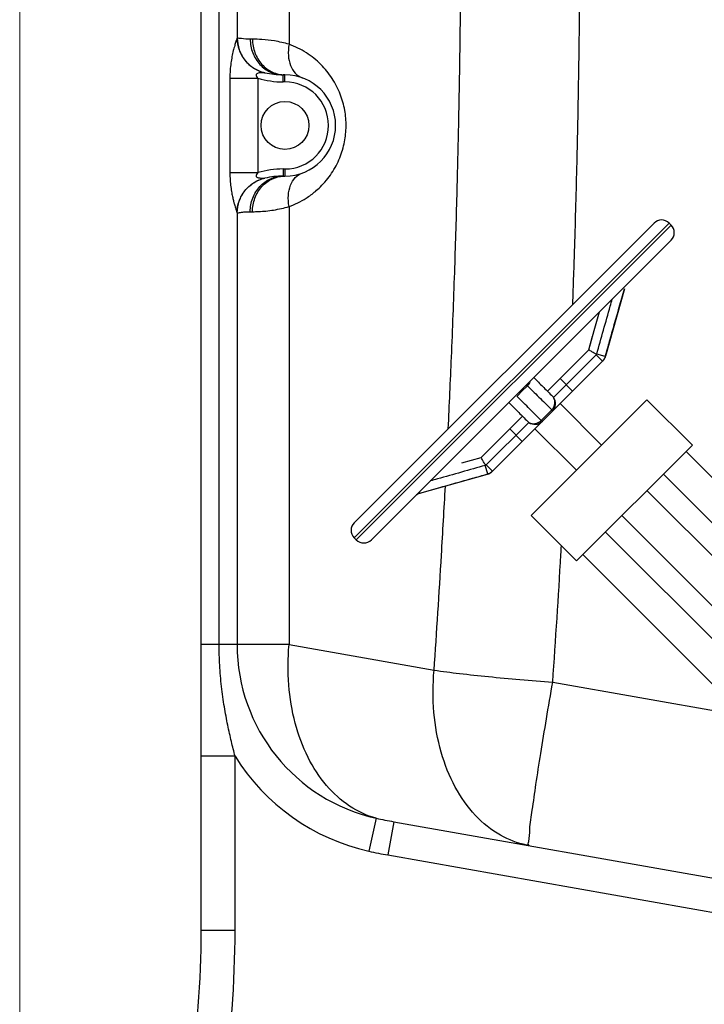
# Model space of a CAD drawing. Units: millimetres. Extents: x 7210 to 14093, y 26662 to 30848.
# Drawn here: x 12642 to 13026, y 28780 to 29333 of the extents above; entities that cross this region are included whole.
import ezdxf

# ---------------------------------------------------------------- set-up
doc = ezdxf.new("R2010")
doc.units = ezdxf.units.MM
doc.header["$LTSCALE"] = 2
doc.layers.add('ACO DIM', color=1, linetype='Continuous')
doc.layers.add('ACO DIM @ 30', color=1, linetype='Continuous')
doc.layers.add('körperlinien dünn', color=1, linetype='Continuous', lineweight=25)
doc.styles.add('ACO', font='trebuc.ttf', dxfattribs={"width": 0.8})
doc.styles.get("Standard").update_dxf_attribs({"font": 'simplex.shx'})
doc.dimstyles.new('ISO-25', dxfattribs={"dimtxt": 2.5, "dimasz": 2.5, "dimexe": 1.25, "dimexo": 0.625, "dimtad": 1, "dimtxsty": 'Standard', "dimcen": 2.5, "dimadec": 0, "dimazin": 0, "dimtfac": 1, "dimtmove": 0, "dimatfit": 3, "dimfxl": 1, "dimarcsym": 0})

# ---------------------------------------------------------------- blocks, each defined once
blk = doc.blocks.new('*D595')
at = {"layer": 'ACO DIM', "color": 0, "lineweight": 5, "transparency": 16777216}
for p, q in [((12642.15, 29714.1), (12642.15, 28337.14)), ((13686.68, 28718.02), (13686.68, 28337.14)), ((12717.15, 28374.64), (13611.68, 28374.64))]:
    blk.add_line(p, q, dxfattribs=at)
at = {"layer": 'ACO DIM', "color": 0, "transparency": 16777216}
for points in [[(12717.15, 28387.14), (12717.15, 28362.14), (12642.15, 28374.64)], [(13611.68, 28387.14), (13611.68, 28362.14), (13686.68, 28374.64)]]:
    blk.add_solid(points, dxfattribs=at)
at = {"layer": 'Defpoints', "color": 0, "transparency": 16777216}
for p in [(12642.15, 29732.85), (13686.68, 28736.77), (13686.68, 28374.64)]:
    blk.add_point(p, dxfattribs=at)
at = {"layer": 'ACO DIM', "color": 0, "lineweight": 5, "transparency": 16777216, "insert": (13164.42, 28442.8), "char_height": 75, "attachment_point": 5, "style": 'ACO'}
blk.add_mtext('\\A1;1050', dxfattribs=at)

msp = doc.modelspace()

# ---------------------------------------------------------------- linework, layer by layer
at = {"layer": 'körperlinien dünn'}
for p, q in [((12744.046, 28821.964), (12744.046, 30145.126)), ((12754.108, 28982.45), (12754.108, 30111.424)), ((12764.15, 30111.424), (12764.15, 29323.158)), ((12793.337, 29902.105), (12793.342, 29319.668)), ((12772.796, 29322.543), (12771.546, 29322.543)), ((12791.046, 29302.543), (12790.046, 29302.543)), ((12790.046, 29298.543), (12790.046, 29302.543)), ((12791.046, 29298.543), (12791.046, 29302.543)), ((12760.146, 29300.583), (12775.91, 29300.583)), ((12760.146, 29300.583), (12760.146, 29247.603)), ((12775.91, 29300.583), (12775.91, 29247.603)), ((12791.046, 29298.543), (12790.046, 29298.543)), ((12760.146, 29247.603), (12775.91, 29247.603)), ((12790.046, 29249.643), (12791.046, 29249.643)), ((12790.046, 29249.643), (12790.046, 29245.643)), ((12791.046, 29249.643), (12791.046, 29245.643)), ((12790.046, 29245.643), (12791.046, 29245.643)), ((12764.15, 29225.028), (12764.15, 28982.45)), ((12771.546, 29225.643), (12772.796, 29225.643)), ((12793.335, 29228.514), (12793.335, 28982.45)), ((13006.702, 29219.246), (12829.925, 29042.469)), ((12829.925, 29050.955), (12998.217, 29219.246)), ((13006.702, 29219.246), (13007.833, 29218.115)), ((13007.833, 29218.115), (12831.057, 29041.338)), ((12839.542, 29041.338), (13007.833, 29209.629)), ((12981.672, 29182.384), (12970.993, 29144.458)), ((12961.527, 29148.05), (12963.711, 29155.766)), ((12961.527, 29148.05), (12938.336, 29124.859)), ((12969.461, 29141.841), (12907.33, 29079.711)), ((12941.872, 29121.323), (12965.796, 29145.248)), ((12969.332, 29141.712), (12965.796, 29145.248)), ((12966.052, 29145.682), (12965.967, 29145.416)), ((12970.856, 29144.32), (12966.052, 29145.682)), ((12970.993, 29144.458), (12970.856, 29144.32)), ((12952.538, 29124.918), (12945.466, 29131.989)), ((12924.229, 29124.942), (12921.5, 29122.212)), ((12926.959, 29127.672), (12924.229, 29124.942)), ((12927.06, 29127.774), (12926.959, 29127.672)), ((12927.162, 29127.88), (12927.06, 29127.774)), ((12994.257, 29119.968), (12929.203, 29054.914)), ((13019.713, 29094.512), (12994.257, 29119.968)), ((12934.836, 29108.3), (12940.871, 29114.335)), ((12968.801, 29094.512), (12945.466, 29117.847)), ((12924.313, 29110.835), (12901.122, 29087.644)), ((12927.848, 29107.3), (12903.924, 29083.375)), ((12924.253, 29096.634), (12917.182, 29103.705)), ((12954.659, 29080.37), (12931.324, 29103.705)), ((13019.713, 29094.512), (12954.659, 29029.459)), ((12890.286, 29084.578), (12901.122, 29087.644)), ((13126.097, 28981.058), (13016.177, 29090.977)), ((12904.851, 29078.315), (12903.49, 29083.119)), ((12907.459, 29079.84), (12903.924, 29083.375)), ((12866.787, 29067.499), (12904.714, 29078.178)), ((12904.714, 29078.178), (12904.851, 29078.315)), ((13120.197, 28961.501), (13003.449, 29078.249)), ((12866.852, 29067.564), (12866.787, 29067.499)), ((13062.846, 29000.467), (12994.257, 29069.057)), ((12954.659, 29029.459), (12929.203, 29054.914)), ((13048.704, 28986.325), (12980.115, 29054.914)), ((12829.925, 29042.469), (12831.057, 29041.338)), ((13089.716, 28926.928), (12970.922, 29045.722)), ((13076.988, 28914.2), (12958.194, 29032.994)), ((12793.335, 28982.45), (12744.046, 28982.45)), ((12793.335, 28982.45), (12874.731, 28968.098)), ((12941.359, 28961.422), (13048.692, 28942.497)), ((12763.046, 28919.756), (12744.046, 28919.756)), ((12763.046, 28821.964), (12763.046, 28919.756)), ((12842.298, 28884.95), (12838.166, 28866.425)), ((12852.102, 28883.014), (12848.803, 28864.302)), ((12852.102, 28883.014), (13071.701, 28844.292)), ((12848.803, 28864.302), (13068.402, 28825.581)), ((12763.046, 28821.964), (12744.046, 28821.964))]:
    msp.add_line(p, q, dxfattribs=at)
for points in [[(12764.276, 29323.202), (12764.207, 29323.197), (12764.15, 29323.158)], [(12764.15, 29225.028), (12764.207, 29224.988), (12764.276, 29224.984)], [(12961.527, 29148.05), (12964.603, 29158.918), (12967.55, 29169.346)], [(12965.986, 29145.433), (12965.878, 29145.335), (12965.796, 29145.248)], [(12927.759, 29107.389), (12927.805, 29107.344), (12927.853, 29107.302)], [(12903.728, 29083.203), (12903.61, 29083.158), (12903.49, 29083.119)], [(12903.924, 29083.375), (12903.829, 29083.286), (12903.728, 29083.203)], [(12866.854, 29067.572), (12866.854, 29067.568), (12866.852, 29067.564)]]:
    msp.add_lwpolyline(points, dxfattribs=at)
msp.add_circle((12791.046, 29274.093), 13.45, dxfattribs=at)
for centre, radius, start, end in [((12790.046, 29348.543), 46, 257.0739, 270), ((12791.046, 29274.093), 28.45, 270, 90), ((12790.046, 29348.543), 50, 253.57787, 270), ((12791.046, 29274.093), 24.449, 270, 90), ((12790.046, 29199.643), 50, 90, 106.42212), ((12790.046, 29199.643), 46, 90, 102.92621), ((13002.459, 29215.003), 6, 45, 135), ((13003.591, 29213.872), 6, 315, 45), ((12965.218, 29146.084), 6, 315, 344.27499), ((12936.981, 29117.847), 6, 315, 35.40593), ((12931.324, 29112.19), 6, 234.59407, 315), ((12903.088, 29083.953), 6, 285.72666, 315), ((12868.413, 29061.724), 6, 105.72473, 134.09681), ((12834.168, 29046.712), 6, 135, 225), ((12835.299, 29045.581), 6, 225, 315), ((12864.046, 28982.45), 99.896, 180, 257.42588), ((12864.046, 28982.45), 118.876, 211.82946, 257.42586), ((12194.046, 28821.964), 550, 351.08933, 0), ((12194.046, 28821.964), 569, 351.08933, 0)]:
    msp.add_arc(centre, radius, start, end, dxfattribs=at)
for points, knots in [([(12882.719, 29103.748), (12883.36, 29117.119), (12884.668, 29146.332), (12886.32, 29190.127), (12887.665, 29234.291), (12888.649, 29275.881), (12889.338, 29315.955), (12889.766, 29355.288), (12889.948, 29394.34), (12889.886, 29433.349), (12889.688, 29459.356), (12889.547, 29472.374)], [135.8870834, 135.8870834, 135.8870834, 135.8870834, 176.0466816, 223.6118305, 267.3637874, 308.6007801, 348.4140174, 387.6033348, 426.6072968, 465.5709782, 504.6287053, 504.6287053, 504.6287053, 504.6287053]), ([(12952.605, 29173.634), (12952.994, 29184.384), (12953.888, 29210.91), (12955.026, 29252.424), (12955.941, 29297.802), (12956.522, 29341.898), (12956.798, 29385.486), (12956.777, 29428.906), (12956.566, 29457.826), (12956.411, 29472.27)], [212.5190376, 212.5190376, 212.5190376, 212.5190376, 244.7878845, 292.1429329, 337.1075215, 380.9462617, 424.4434858, 467.8716556, 511.2052297, 511.2052297, 511.2052297, 511.2052297]), ([(12874.731, 28968.098), (12876.235, 28989.64), (12878.462, 29024.11), (12880.402, 29058.597), (12881.089, 29071.526)], [0, 0, 0, 0, 64.7832275, 103.6241937, 103.6241937, 103.6241937, 103.6241937]), ([(12941.359, 28961.422), (12943.027, 28985.313), (12944.661, 29010.8), (12946.142, 29036.297), (12946.233, 29037.884)], [0, 0, 0, 0, 71.8468084, 76.6175307, 76.6175307, 76.6175307, 76.6175307])]:
    msp.add_open_spline(points, degree=3, knots=knots, dxfattribs=at)
for points, start_tangent, end_tangent in [([(12764.15, 29323.159), (12763.938, 29322.531), (12763.496, 29321.171), (12762.837, 29319.008), (12762.053, 29316.113), (12761.315, 29312.805), (12760.713, 29309.171), (12760.3, 29305.105), (12760.146, 29300.583)], (-0.3079823, -0.9513921), (0.0001619, -1)), ([(12764.15, 29323.157), (12765.278, 29316.6), (12768.501, 29310.77), (12773.459, 29306.317), (12779.601, 29303.733)], (0.0029857, -0.9999955), (0.9733977, -0.2291219)), ([(12764.276, 29323.202), (12765.388, 29316.6), (12768.612, 29310.739), (12773.587, 29306.275), (12779.664, 29303.727)], (-0.0010622, -0.9999994), (0.9734947, -0.2287098)), ([(12771.546, 29322.543), (12766.574, 29322.848), (12764.276, 29323.202)], (-1, 0.0002185), (-0.9832706, 0.1821507)), ([(12771.546, 29322.543), (12772.954, 29314.889), (12776.964, 29308.401), (12782.966, 29304.065), (12790.046, 29302.543)], (0.0000137, -1), (1, 0)), ([(12793.342, 29319.67), (12785.102, 29321.532), (12778.129, 29322.355), (12772.796, 29322.543)], (-0.9608262, 0.2771516), (-1, -0.0000128)), ([(12772.796, 29322.543), (12774.185, 29314.889), (12778.141, 29308.401), (12784.062, 29304.065)], (0, -1), (0.9110661, -0.4122603)), ([(12793.335, 29319.671), (12792.969, 29313.352)], (-0.1773631, -0.9841455), (0.0711518, -0.9974655)), ([(12811.152, 29308.364), (12803.054, 29314.881), (12793.342, 29319.668)], (-0.7072609, 0.7069527), (-0.9407839, 0.3390068)), ([(12792.969, 29313.352), (12794.189, 29307.723), (12796.862, 29303.401), (12800.694, 29300.857)], (0.0711518, -0.9974655), (0.9407115, -0.3392076)), ([(12810.925, 29239.597), (12817.257, 29247.277), (12821.796, 29255.871), (12824.463, 29264.848), (12825.352, 29273.7), (12824.605, 29282.577), (12822.037, 29291.708), (12817.523, 29300.504), (12811.152, 29308.364)], (0.7119176, 0.702263), (-0.7072609, 0.7069527)), ([(12779.763, 29303.707), (12779.329, 29303.731), (12778.466, 29303.715), (12777.243, 29303.65), (12776.015, 29303.457), (12775.167, 29303.07), (12774.851, 29302.472), (12775.086, 29301.641), (12775.91, 29300.583)], (-0.9999992, 0.0012446), (0.6953052, -0.7187146)), ([(12784.062, 29304.065), (12791.046, 29302.543)], (0.9110661, -0.4122603), (1, 0)), ([(12760.146, 29247.603), (12760.281, 29243.371), (12760.647, 29239.527), (12761.156, 29236.224), (12761.703, 29233.542), (12762.217, 29231.424), (12762.668, 29229.76), (12763.056, 29228.433), (12763.388, 29227.356), (12763.668, 29226.481), (12763.891, 29225.799), (12764.054, 29225.311), (12764.15, 29225.028)], (-0.0002038, -1), (0.3198682, -0.947462)), ([(12775.91, 29247.603), (12775.119, 29246.603), (12774.848, 29245.801), (12775.045, 29245.237), (12775.55, 29244.887), (12776.202, 29244.684), (12776.892, 29244.572), (12777.568, 29244.51), (12778.203, 29244.478), (12778.767, 29244.462), (12779.224, 29244.455), (12779.626, 29244.45)], (-0.6950698, -0.7189422), (-0.7204678, -0.6934884)), ([(12792.969, 29234.834), (12794.189, 29240.462), (12796.861, 29244.785), (12800.694, 29247.329)], (0.0711633, 0.9974647), (0.9407366, 0.3391381)), ([(12764.15, 29225.028), (12765.279, 29231.586), (12768.501, 29237.415), (12773.459, 29241.869), (12779.664, 29244.459)], (0.0029819, 0.9999956), (0.974066, 0.2262641)), ([(12764.276, 29224.984), (12765.387, 29231.586), (12768.611, 29237.448), (12773.587, 29241.912), (12779.755, 29244.479)], (-0.0011251, 0.9999994), (0.9746491, 0.2237391)), ([(12771.546, 29225.643), (12772.954, 29233.296), (12776.964, 29239.785), (12782.966, 29244.12)], (0, 1), (0.9131036, 0.4077276)), ([(12772.796, 29225.643), (12774.185, 29233.296), (12778.141, 29239.785), (12784.062, 29244.12)], (0.0000002, 1), (0.9110638, 0.4122653)), ([(12782.966, 29244.12), (12790.046, 29245.643)], (0.9131036, 0.4077276), (1, 0)), ([(12784.062, 29244.12), (12790.08, 29245.614)], (0.9110638, 0.4122653), (0.9982308, 0.0594585)), ([(12790.08, 29245.614), (12791.046, 29245.643)], (0.9982308, 0.0594585), (1, 0)), ([(12793.335, 29228.514), (12802.919, 29233.219), (12808.116, 29237.035)], (0.9407815, 0.3390136), (0.7648201, 0.6442439)), ([(12808.116, 29237.035), (12810.925, 29239.597)], (0.7648201, 0.6442439), (0.7119176, 0.702263)), ([(12793.335, 29228.514), (12792.969, 29234.834)], (-0.1773784, 0.9841427), (0.0711633, 0.9974647)), ([(12764.276, 29224.984), (12765.515, 29225.191), (12767.962, 29225.485), (12771.546, 29225.643)], (0.9834146, 0.1813716), (1, 0.0001168)), ([(12772.796, 29225.643), (12776.34, 29225.726), (12780.362, 29226.022), (12784.691, 29226.586), (12789.103, 29227.432), (12793.335, 29228.514)], (1, -0.0000262), (0.9608358, 0.2771183)), ([(12970.856, 29144.32), (12973.304, 29152.96), (12975.918, 29162.2), (12978.677, 29171.967), (12981.599, 29182.317)], (0.272955, 0.9620268), (0.2715973, 0.962411)), ([(12966.052, 29145.682), (12969.834, 29159.043), (12973.648, 29172.543), (12974.788, 29176.584)], (0.2726917, 0.9621015), (0.2716487, 0.9623965)), ([(12965.986, 29145.433), (12964.58, 29146.258), (12963.341, 29146.985), (12962.368, 29147.557), (12961.527, 29148.05)], (-0.8502511, 0.5263773), (-0.8617851, 0.5072735)), ([(12969.458, 29141.843), (12969.332, 29141.712)], (-0.6850903, -0.7284582), (-0.7071068, -0.7071068)), ([(12970.856, 29144.32), (12970.499, 29143.367), (12969.986, 29142.49), (12969.458, 29141.843)], (-0.2693096, -0.9630536), (-0.6850903, -0.7284582)), ([(12928.471, 29130.253), (12928.443, 29130.153), (12927.93, 29128.921)], (-0.254958, -0.9669521), (-0.4929245, -0.8700721)), ([(12930.699, 29132.495), (12932.147, 29131.048), (12936.99, 29126.205), (12941.782, 29121.412)], (0.7071046, -0.7071089), (0.7070971, -0.7071165)), ([(12926.959, 29127.672), (12926.692, 29128.001), (12926.713, 29128.018)], (-0.6448516, 0.7643078), (0.830227, 0.5574255)), ([(12927.161, 29127.879), (12926.863, 29128.176)], (-0.7164712, 0.6976166), (0.7081356, 0.7060765)), ([(12927.238, 29127.962), (12927.162, 29127.88)], (-0.6713235, -0.7411644), (-0.6870351, -0.7266242)), ([(12927.162, 29127.88), (12930.905, 29124.164), (12934.432, 29120.672), (12937.764, 29117.386), (12940.871, 29114.335)], (0.709526, -0.7046792), (0.7147345, -0.6993959)), ([(12927.93, 29128.921), (12927.238, 29127.962)], (-0.4929245, -0.8700721), (-0.6713235, -0.7411644)), ([(12934.836, 29108.3), (12931.775, 29111.419), (12928.485, 29114.754), (12924.996, 29118.278), (12921.292, 29122.009)], (-0.6993959, 0.7147345), (-0.7046792, 0.7095261)), ([(12940.871, 29114.335), (12941.821, 29115.646), (12942.417, 29117.117), (12942.613, 29118.643), (12942.397, 29120.11)], (0.6790769, 0.7340672), (-0.2878645, 0.9576711)), ([(12916.676, 29118.472), (12918.124, 29117.024), (12922.968, 29112.18), (12927.759, 29107.389)], (0.7071089, -0.7071046), (0.7071165, -0.7070971)), ([(12941.224, 29113.604), (12941.109, 29113.977), (12940.871, 29114.335)], (0.7071068, 0.7071068), (-0.5846044, 0.8113185)), ([(12929.061, 29106.775), (12930.529, 29106.558), (12932.054, 29106.755), (12933.526, 29107.35), (12934.836, 29108.3)], (0.9576711, -0.2878645), (0.7340672, 0.6790769)), ([(12935.567, 29107.947), (12935.194, 29108.062), (12934.836, 29108.3)], (-0.7071068, -0.7071068), (-0.8113185, 0.5846044)), ([(12927.759, 29107.389), (12929.061, 29106.775)], (0.8287143, -0.5596718), (0.9576711, -0.2878645)), ([(12903.728, 29083.203), (12902.913, 29084.592), (12902.186, 29085.83), (12901.615, 29086.804), (12901.122, 29087.644)], (-0.5062055, 0.8624129), (-0.5061855, 0.8624246)), ([(12903.49, 29083.119), (12890.124, 29079.336), (12876.622, 29075.522), (12872.587, 29074.383)], (-0.9621014, -0.2726918), (-0.9623965, -0.2716487)), ([(12866.854, 29067.572), (12877.235, 29070.503), (12887.011, 29073.265), (12896.241, 29075.876), (12904.851, 29078.315)], (0.962411, 0.2715973), (0.9620268, 0.272955)), ([(12907.329, 29079.713), (12906.682, 29079.185), (12905.804, 29078.672), (12904.851, 29078.315)], (-0.7283937, -0.6851589), (-0.9630537, -0.2693096)), ([(12907.459, 29079.84), (12907.329, 29079.713)], (-0.7071068, -0.7071068), (-0.7283937, -0.6851589)), ([(12866.852, 29067.564), (12865.897, 29067.206), (12865.017, 29066.691), (12864.238, 29066.034)], (-0.9627042, -0.2705561), (-0.7071068, -0.7071068)), ([(12866.855, 29067.572), (12865.901, 29067.213), (12865.021, 29066.698), (12864.242, 29066.041)], (-0.9624213, -0.2715607), (-0.7072484, -0.7069651)), ([(12866.331, 29068.127), (12866.373, 29068.083), (12866.854, 29067.572)], (0.6866238, -0.7270129), (0.6827914, -0.7306134)), ([(12763.046, 28919.756), (12760.993, 28927.997), (12758.956, 28937.186), (12757.054, 28947.443), (12755.459, 28958.892), (12754.434, 28970.921), (12754.108, 28982.45)], (-0.2518191, 0.9677743), (0.0000047, 1)), ([(12842.298, 28884.95), (12827.362, 28891.752), (12814.37, 28903.358), (12804.008, 28919.153), (12796.827, 28938.3), (12793.206, 28959.784), (12793.335, 28982.45)], (-0.9649371, 0.2624813), (0.0878228, 0.9961361)), ([(12926.752, 28869.87), (12912.068, 28875.382), (12897.992, 28886.518), (12886.665, 28902.382), (12878.744, 28922.054), (12874.688, 28944.395), (12874.731, 28968.098)], (-0.9795273, 0.2013114), (0.0878228, 0.9961361)), ([(12874.731, 28968.098), (12889.018, 28966.275), (12905.277, 28964.513), (12922.933, 28962.876), (12941.359, 28961.422)], (0.9903896, -0.1383058), (0.9973933, -0.0721562)), ([(12928.47, 28878.709), (12929.843, 28889.527), (12931.927, 28903.929), (12934.627, 28921.26), (12937.821, 28940.724), (12941.359, 28961.422)], (0.0347385, 0.9993964), (0.1715848, 0.9851694)), ([(12842.298, 28884.95), (12847.192, 28883.931), (12852.102, 28883.014)], (0.976867, -0.2138479), (0.9848078, -0.1736481)), ([(12927.873, 28871.97), (12928.47, 28878.709)], (0.2219781, 0.9750517), (0.0347385, 0.9993964)), ([(12928.076, 28869.617), (12927.873, 28871.97)], (-0.9848078, 0.1736482), (0.2219781, 0.9750517)), ([(12838.166, 28866.425), (12843.475, 28865.303), (12848.803, 28864.302)], (0.9760152, -0.2177023), (0.9848078, -0.1736478)), ([(12928.076, 28869.617), (12926.752, 28869.87)], (-0.9848078, 0.1736482), (-0.9795273, 0.2013114))]:
    msp.add_spline(points, degree=3, dxfattribs=dict(at, start_tangent=start_tangent, end_tangent=end_tangent))

# ---------------------------------------------------------------- dimensions: what is measured, and where the dimension line sits
at = {"layer": 'ACO DIM @ 30', "color": 1, "lineweight": 5}
dim = msp.add_linear_dim(base=(13686.684, 28374.64), p1=(12642.151, 29732.847), p2=(13686.684, 28736.772), angle=180, text='1050', dimstyle='ISO-25', override={"dimscale": 30, "dimgap": 1, "dimtxsty": 'ACO', "dimtdec": 0, "dimtix": 0, "dimtofl": 1, "dimtmove": 0, "dimatfit": 3, "dimtolj": 1, "dimtzin": 0, "dimlwd": 5, "dimlwe": 5}, dxfattribs=at)
dim.commit()
dim.dimension.update_dxf_attribs({"geometry": '*D595', "text_midpoint": (13164.417, 28442.796)})

doc.saveas('drawing.dxf')
